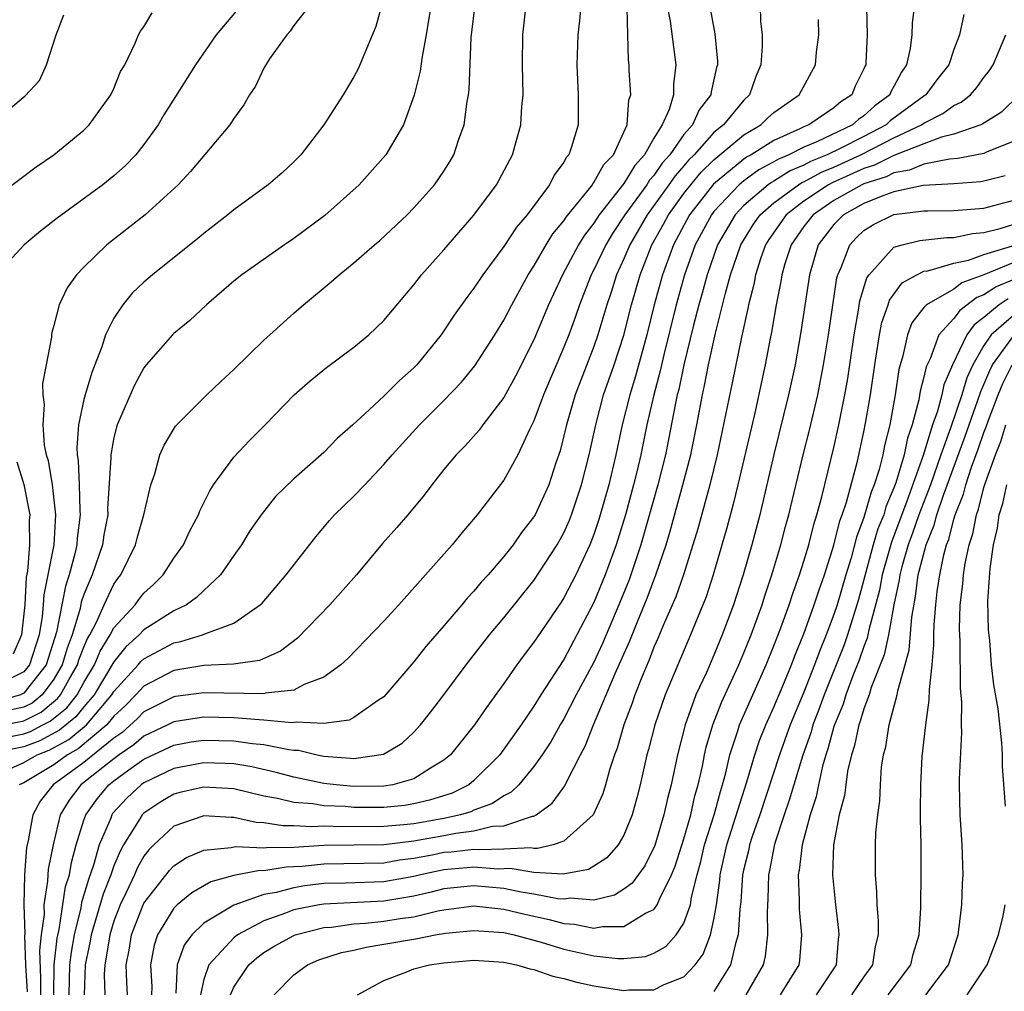
# Model space of a CAD drawing. Units: inches. Extents: x 2688000 to 2690172, y 1533000 to 1536000.
# Drawn here: x 2689777 to 2689842, y 1533113 to 1533178 of the extents above; entities that cross this region are included whole.
import ezdxf

# ---------------------------------------------------------------- set-up
doc = ezdxf.new("R2010")
doc.units = ezdxf.units.IN
doc.header["$MEASUREMENT"] = 0
doc.layers.add('LD26881533_2ft', color=103, linetype='Continuous')

msp = doc.modelspace()

# ---------------------------------------------------------------- linework, layer by layer
at = {"layer": 'LD26881533_2ft'}
for points, elevation in [([(2689836.573, 1533180.573), (2689836.214, 1533177.786), (2689836.189, 1533177), (2689836.086, 1533176.086), (2689835.847, 1533175), (2689835.494, 1533174.506), (2689835, 1533173.537), (2689834.802, 1533173.198), (2689834.727, 1533173), (2689833.737, 1533172.264), (2689833, 1533171.585), (2689832.646, 1533171.354), (2689832.248, 1533171), (2689829.861, 1533169.861), (2689829, 1533169.51), (2689828, 1533169), (2689827.295, 1533168.705), (2689827, 1533168.519), (2689826.004, 1533167.996), (2689825, 1533167.268), (2689824.678, 1533167), (2689823, 1533165.213), (2689822.833, 1533165), (2689821.753, 1533163), (2689821.037, 1533161), (2689820.485, 1533159), (2689819.654, 1533155.654), (2689819.415, 1533154.585), (2689818.987, 1533153), (2689818.536, 1533151), (2689818.125, 1533149), (2689817.858, 1533147.858), (2689817.648, 1533147), (2689817.105, 1533145), (2689816.483, 1533143), (2689815.755, 1533141), (2689815, 1533139.154), (2689813, 1533135.355), (2689811.455, 1533133), (2689811, 1533132.252), (2689810.144, 1533131), (2689809, 1533129.367), (2689808.719, 1533129), (2689807, 1533127.279), (2689806.666, 1533127), (2689805.55, 1533126.45), (2689804.033, 1533125.967), (2689803, 1533125.727), (2689802.373, 1533125.626), (2689801, 1533125.489), (2689799, 1533125.498), (2689798.45, 1533125.55), (2689797, 1533125.604), (2689796.268, 1533125.732), (2689795, 1533125.815), (2689793.915, 1533126.084), (2689793, 1533126.246), (2689791, 1533126.724), (2689789, 1533126.853), (2689787.495, 1533126.505), (2689787, 1533126.374), (2689786.132, 1533125.868), (2689785, 1533125.113), (2689784.888, 1533125), (2689784.737, 1533124.737), (2689783.646, 1533123), (2689783.412, 1533122.588), (2689783, 1533121.601), (2689782.788, 1533121), (2689782.285, 1533119.715), (2689781.49, 1533117), (2689781.426, 1533116.574), (2689781.092, 1533115), (2689781.01, 1533113)], 8998), ([(2689814.245, 1533180.245), (2689814.046, 1533177.953), (2689813.938, 1533177), (2689813.854, 1533175), (2689813.955, 1533173), (2689813.945, 1533171.945), (2689813.961, 1533171), (2689813.517, 1533169.517), (2689813.328, 1533169), (2689813.17, 1533168.829), (2689813, 1533168.504), (2689812.361, 1533167.639), (2689812.039, 1533167), (2689810.545, 1533165), (2689809.838, 1533164.162), (2689809, 1533162.883), (2689807.59, 1533161), (2689807, 1533160.106), (2689806.519, 1533159.481), (2689805.69, 1533158.31), (2689804.809, 1533157), (2689803.187, 1533155), (2689803, 1533154.805), (2689802.043, 1533153.956), (2689801, 1533152.911), (2689799.731, 1533151.731), (2689798.934, 1533151), (2689797.903, 1533150.097), (2689797, 1533149.152), (2689795, 1533147.403), (2689793.783, 1533146.217), (2689792.824, 1533145), (2689792.074, 1533143.926), (2689791.508, 1533143), (2689791, 1533142.29), (2689790.115, 1533141), (2689789, 1533139.962), (2689788.514, 1533139.486), (2689787.833, 1533139), (2689787, 1533138.596), (2689785, 1533137.332), (2689784.69, 1533137), (2689783.805, 1533136.195), (2689783, 1533135.195), (2689781.695, 1533133), (2689781, 1533132.188), (2689780.473, 1533131.527), (2689779.367, 1533130.633), (2689778.068, 1533129.932), (2689777, 1533129.531), (2689775, 1533129.129)], 8984), ([(2689804.394, 1533180.394), (2689803.973, 1533177.972), (2689803.824, 1533177), (2689803.541, 1533175.541), (2689803.421, 1533174.579), (2689803.025, 1533172.975), (2689802.298, 1533171), (2689801.137, 1533169), (2689799.352, 1533167), (2689797.058, 1533164.942), (2689795, 1533163.419), (2689794.367, 1533163), (2689791.521, 1533161), (2689791, 1533160.572), (2689789.185, 1533159), (2689788.053, 1533157.947), (2689787, 1533157.093), (2689786.905, 1533157), (2689785.16, 1533155), (2689785, 1533154.796), (2689784.371, 1533153.629), (2689783.223, 1533151), (2689783.166, 1533150.833), (2689783, 1533150.153), (2689782.787, 1533149), (2689782.797, 1533148.797), (2689782.578, 1533145.422), (2689782.587, 1533145), (2689782.338, 1533143.662), (2689782.242, 1533143), (2689781.557, 1533141), (2689781, 1533139.676), (2689780.829, 1533139.171), (2689780.748, 1533138.747), (2689780.222, 1533137), (2689779.882, 1533136.118), (2689779.56, 1533135), (2689779, 1533134.033), (2689778.223, 1533133), (2689777.555, 1533132.445), (2689777, 1533132.171), (2689775.956, 1533131.956)], 8978), ([(2689819.73, 1533179.73), (2689820.088, 1533177.912), (2689820.469, 1533175), (2689820.308, 1533173.692), (2689820.309, 1533173), (2689820.019, 1533172.019), (2689819.553, 1533171), (2689819, 1533170.104), (2689818.364, 1533169), (2689817.717, 1533168.283), (2689817, 1533167.086), (2689815.359, 1533165), (2689815, 1533164.429), (2689814.367, 1533163.633), (2689813.982, 1533163), (2689812.912, 1533161), (2689812.299, 1533159.701), (2689811.977, 1533159), (2689811, 1533156.651), (2689809.765, 1533154.236), (2689809, 1533152.814), (2689807.603, 1533151), (2689807.355, 1533150.645), (2689806.409, 1533149.592), (2689805.824, 1533149), (2689805, 1533148.008), (2689804.199, 1533147), (2689803.687, 1533146.313), (2689802.6, 1533145), (2689801.855, 1533144.145), (2689800.905, 1533143.095), (2689799.165, 1533141), (2689797.391, 1533139), (2689795.231, 1533136.768), (2689794.1, 1533135.9), (2689792.704, 1533135.296), (2689790.965, 1533135.035), (2689789, 1533134.95), (2689787, 1533134.623), (2689785, 1533133.583), (2689784.469, 1533133), (2689783.743, 1533132.257), (2689783, 1533131.565), (2689782.528, 1533131), (2689780.61, 1533129.39), (2689779.908, 1533129), (2689779, 1533128.325), (2689777, 1533127.142), (2689776.682, 1533127)], 8988), ([(2689775, 1533129.998), (2689777, 1533130.398), (2689777.438, 1533130.562), (2689778.258, 1533131), (2689778.754, 1533131.246), (2689779.862, 1533132.138), (2689780.55, 1533133), (2689781, 1533133.823), (2689781.7, 1533135), (2689782.084, 1533135.915), (2689782.755, 1533137), (2689783, 1533137.466), (2689784.413, 1533139), (2689784.655, 1533139.345), (2689785, 1533139.783), (2689785.637, 1533140.363), (2689786.287, 1533141), (2689787, 1533142.107), (2689787.634, 1533143), (2689788.072, 1533143.928), (2689788.633, 1533145), (2689788.727, 1533145.273), (2689789, 1533145.792), (2689789.395, 1533146.605), (2689789.649, 1533147), (2689791, 1533148.843), (2689792.045, 1533149.955), (2689793.085, 1533151), (2689795.03, 1533153), (2689796.082, 1533153.918), (2689797.174, 1533154.826), (2689799, 1533156.179), (2689799.997, 1533157), (2689801, 1533157.94), (2689802.386, 1533159.614), (2689803, 1533160.319), (2689803.515, 1533161), (2689805, 1533162.66), (2689807, 1533164.973), (2689808.503, 1533167), (2689809.575, 1533169), (2689810.129, 1533171), (2689810.206, 1533172.206), (2689810.281, 1533173), (2689810.25, 1533175), (2689810.262, 1533177), (2689810.492, 1533179)], 8982), ([(2689775, 1533130.867), (2689777, 1533131.274), (2689778.155, 1533131.845), (2689779.252, 1533132.748), (2689779.453, 1533133), (2689779.998, 1533133.998), (2689780.579, 1533135), (2689780.673, 1533135.327), (2689781, 1533136.177), (2689781.243, 1533136.757), (2689781.394, 1533137), (2689781.832, 1533137.832), (2689782.348, 1533139), (2689783, 1533140.38), (2689783.255, 1533140.745), (2689783.456, 1533141), (2689784.44, 1533143), (2689784.551, 1533143.449), (2689784.998, 1533145), (2689785.467, 1533147), (2689785.72, 1533147.72), (2689786.064, 1533149), (2689786.356, 1533149.644), (2689787.098, 1533150.903), (2689789.202, 1533153), (2689790.12, 1533153.88), (2689791, 1533154.686), (2689793, 1533156.64), (2689793.394, 1533157), (2689795, 1533158.44), (2689795.65, 1533159), (2689797.483, 1533160.517), (2689798.013, 1533161), (2689799, 1533161.794), (2689800.375, 1533163), (2689800.719, 1533163.282), (2689802.55, 1533165), (2689803, 1533165.452), (2689804.382, 1533167), (2689805, 1533167.893), (2689805.424, 1533168.576), (2689805.666, 1533169), (2689805.979, 1533169.979), (2689806.346, 1533171), (2689806.547, 1533172.547), (2689806.633, 1533173), (2689806.676, 1533173.324), (2689806.809, 1533176.809), (2689806.831, 1533177), (2689807.085, 1533179)], 8980), ([(2689800.871, 1533179), (2689800.452, 1533177.548), (2689799.397, 1533175), (2689799.275, 1533174.725), (2689799, 1533174.183), (2689798.288, 1533173), (2689797.005, 1533171), (2689795.471, 1533169), (2689795, 1533168.518), (2689794.218, 1533167.782), (2689793.293, 1533167), (2689791, 1533165.337), (2689790.605, 1533165), (2689789, 1533163.756), (2689788.591, 1533163.409), (2689785.579, 1533161), (2689785, 1533160.501), (2689784.229, 1533159.771), (2689783.603, 1533159), (2689783, 1533158.101), (2689782.451, 1533157), (2689782.19, 1533156.19), (2689781.522, 1533154.478), (2689781.081, 1533153), (2689781, 1533152.68), (2689780.642, 1533151), (2689780.525, 1533149.475), (2689780.558, 1533149), (2689780.625, 1533148.625), (2689780.69, 1533147), (2689780.726, 1533145.274), (2689780.757, 1533145), (2689780.552, 1533143.448), (2689780.524, 1533143), (2689780.399, 1533142.399), (2689780.027, 1533141), (2689779.767, 1533140.233), (2689779.182, 1533137.182), (2689778.495, 1533135), (2689777, 1533133.107), (2689776.784, 1533133), (2689775, 1533132.497)], 8976), ([(2689791.284, 1533178.716), (2689789.819, 1533177), (2689788.436, 1533175), (2689787.119, 1533172.881), (2689786.337, 1533171.663), (2689785.943, 1533171), (2689785, 1533169.677), (2689784.459, 1533169), (2689783.751, 1533168.248), (2689783, 1533167.583), (2689782.265, 1533167), (2689779.231, 1533164.768), (2689778.104, 1533163.895), (2689777.016, 1533163), (2689775.157, 1533161)], 8972), ([(2689776.065, 1533128.065), (2689777, 1533128.481), (2689777.895, 1533129), (2689778.698, 1533129.302), (2689779.989, 1533130.011), (2689781.183, 1533131), (2689782.874, 1533133), (2689783, 1533133.21), (2689784.616, 1533135), (2689784.787, 1533135.213), (2689785, 1533135.406), (2689787, 1533136.464), (2689787.457, 1533136.543), (2689788.909, 1533137), (2689789.074, 1533137.074), (2689791, 1533137.766), (2689792.756, 1533139), (2689792.881, 1533139.119), (2689794.479, 1533141), (2689796.465, 1533143.535), (2689797.372, 1533144.628), (2689797.713, 1533145), (2689799, 1533146.237), (2689799.737, 1533147), (2689801, 1533148.344), (2689801.545, 1533149), (2689803.363, 1533151), (2689805, 1533152.618), (2689806.165, 1533153.835), (2689807.069, 1533154.931), (2689808.403, 1533157), (2689809, 1533157.964), (2689809.519, 1533159), (2689810.627, 1533161), (2689811, 1533161.564), (2689811.823, 1533163), (2689812.269, 1533163.731), (2689813, 1533164.586), (2689813.157, 1533164.844), (2689814.535, 1533166.535), (2689814.895, 1533167), (2689814.931, 1533167.069), (2689815, 1533167.144), (2689815.658, 1533168.342), (2689816.297, 1533169), (2689817.227, 1533171), (2689817.335, 1533172.665), (2689817.452, 1533173), (2689817.358, 1533174.642), (2689817.357, 1533175), (2689817.316, 1533175.317), (2689817.26, 1533177), (2689817.227, 1533178.772)], 8986), ([(2689796.075, 1533179), (2689795, 1533177.608), (2689794.757, 1533177.243), (2689794.521, 1533177), (2689793.384, 1533175.384), (2689793, 1533174.772), (2689792.431, 1533173.569), (2689792.041, 1533173), (2689791.666, 1533172.334), (2689791, 1533171.412), (2689790.737, 1533171), (2689788.115, 1533167.885), (2689787.293, 1533167), (2689785.089, 1533165), (2689782.538, 1533163), (2689781, 1533161.511), (2689780.5, 1533161), (2689779.884, 1533160.117), (2689779.359, 1533159), (2689779, 1533157.613), (2689778.856, 1533157.144), (2689778.835, 1533157), (2689778.837, 1533156.838), (2689778.493, 1533155), (2689778.243, 1533153.758), (2689778.276, 1533153), (2689778.353, 1533152.352), (2689778.254, 1533151), (2689778.365, 1533149.635), (2689778.498, 1533149), (2689778.615, 1533148.616), (2689778.883, 1533147), (2689779.12, 1533145), (2689778.991, 1533142.991), (2689778.607, 1533141), (2689778.329, 1533139.671), (2689778.293, 1533139), (2689778.223, 1533138.223), (2689778.01, 1533137), (2689777.372, 1533135), (2689777, 1533134.529), (2689776.068, 1533134.068)], 8974), ([(2689822.706, 1533179), (2689823.059, 1533177.059), (2689823.233, 1533175.233), (2689823.237, 1533175), (2689823.18, 1533174.821), (2689822.812, 1533173.188), (2689822.792, 1533173), (2689822.012, 1533171.988), (2689821.564, 1533171), (2689821, 1533170.352), (2689820.058, 1533169), (2689819.56, 1533168.439), (2689819, 1533167.622), (2689818.705, 1533167.295), (2689818.528, 1533167), (2689817.069, 1533165), (2689816.241, 1533163.759), (2689815.785, 1533163), (2689815, 1533161.328), (2689814.822, 1533161), (2689814.314, 1533159.686), (2689814.032, 1533159), (2689813.773, 1533158.227), (2689813.325, 1533157), (2689813, 1533156.169), (2689811.64, 1533153), (2689811, 1533151.263), (2689810.727, 1533150.727), (2689809.927, 1533149), (2689809, 1533147.299), (2689807.217, 1533145), (2689806.201, 1533143.8), (2689805.555, 1533143), (2689801.996, 1533139), (2689801, 1533137.911), (2689798.587, 1533135.413), (2689798.122, 1533135), (2689797, 1533134.169), (2689795.68, 1533133.68), (2689795, 1533133.32), (2689793.106, 1533133.106), (2689793, 1533133.074), (2689789, 1533133.129), (2689787.118, 1533132.882), (2689787, 1533132.863), (2689785, 1533131.858), (2689784.576, 1533131.424), (2689783.525, 1533130.475), (2689783, 1533130.12), (2689781, 1533128.495), (2689778.953, 1533127), (2689778.091, 1533125.909), (2689777.593, 1533125), (2689777.295, 1533123.295), (2689777.185, 1533122.815), (2689777.035, 1533121), (2689777, 1533119), (2689777.066, 1533117.066), (2689777.051, 1533116.949), (2689777.114, 1533115), (2689777.211, 1533113.211)], 8990), ([(2689826.074, 1533179), (2689826.11, 1533177.89), (2689826.212, 1533177), (2689826.225, 1533176.225), (2689826.134, 1533175), (2689825.793, 1533174.207), (2689825.382, 1533173), (2689825, 1533172.643), (2689823.641, 1533171), (2689823, 1533170.477), (2689821.682, 1533169), (2689821.336, 1533168.664), (2689821, 1533168.26), (2689820.408, 1533167.593), (2689820.001, 1533167), (2689818.539, 1533165), (2689817.385, 1533163), (2689817, 1533162.054), (2689816.515, 1533161), (2689816.151, 1533159.849), (2689815.855, 1533159), (2689815.265, 1533157), (2689815, 1533156.225), (2689813.748, 1533153), (2689813.162, 1533151), (2689813, 1533150.267), (2689812.741, 1533149.259), (2689812.465, 1533148.465), (2689811.989, 1533147), (2689811.083, 1533145), (2689811, 1533144.855), (2689810.184, 1533143.816), (2689809.622, 1533143), (2689809, 1533142.215), (2689807.946, 1533141), (2689807.494, 1533140.506), (2689807, 1533139.899), (2689806.554, 1533139.446), (2689806.195, 1533139), (2689805, 1533137.601), (2689803.785, 1533136.215), (2689803, 1533135.208), (2689801, 1533132.872), (2689800.639, 1533132.639), (2689799, 1533131.485), (2689798.683, 1533131.318), (2689797, 1533131.085), (2689795.177, 1533131.177), (2689794.87, 1533131.13), (2689793, 1533131.317), (2689792.678, 1533131.322), (2689791, 1533131.474), (2689789, 1533131.503), (2689788.552, 1533131.448), (2689787, 1533131.202), (2689786.603, 1533131), (2689785, 1533130.252), (2689784.334, 1533129.665), (2689783.35, 1533129), (2689783, 1533128.742), (2689780.804, 1533127), (2689780.027, 1533125.973), (2689779.431, 1533125), (2689778.944, 1533123), (2689778.624, 1533121.376), (2689778.592, 1533121), (2689778.585, 1533120.585), (2689778.327, 1533119), (2689778.349, 1533118.349), (2689778.161, 1533117), (2689778.039, 1533115.961), (2689778.118, 1533114.118), (2689778.102, 1533113)], 8992), ([(2689833.168, 1533178.832), (2689833.218, 1533177), (2689833.134, 1533175.134), (2689833.121, 1533175), (2689833.077, 1533174.924), (2689833, 1533174.722), (2689832.425, 1533173.575), (2689832.184, 1533173), (2689831.469, 1533172.532), (2689831, 1533172.116), (2689829.33, 1533171), (2689829, 1533170.866), (2689828.725, 1533170.725), (2689827, 1533169.953), (2689825.483, 1533169), (2689825.166, 1533168.833), (2689825, 1533168.713), (2689822.971, 1533167.029), (2689821.377, 1533165), (2689820.3, 1533163), (2689819.572, 1533161), (2689819.025, 1533159), (2689818.523, 1533157), (2689817.767, 1533154.233), (2689817.386, 1533153), (2689816.893, 1533151), (2689816.462, 1533149), (2689815.988, 1533147), (2689815.325, 1533144.676), (2689815, 1533143.689), (2689814.725, 1533143), (2689813.788, 1533141), (2689813, 1533139.458), (2689812.818, 1533139.182), (2689811.192, 1533136.808), (2689811, 1533136.507), (2689810.342, 1533135.658), (2689809.861, 1533135), (2689809, 1533133.749), (2689807.838, 1533132.162), (2689807.038, 1533131), (2689805.43, 1533129), (2689805, 1533128.636), (2689804.101, 1533128.101), (2689803, 1533127.391), (2689801.585, 1533127), (2689801, 1533126.911), (2689799, 1533126.888), (2689797.81, 1533127), (2689797, 1533127.099), (2689795, 1533127.519), (2689793.83, 1533127.83), (2689792.196, 1533128.196), (2689791, 1533128.391), (2689790.424, 1533128.424), (2689789, 1533128.458), (2689787, 1533128.083), (2689785, 1533127.133), (2689784.814, 1533127), (2689783.876, 1533126.124), (2689782.919, 1533125.081), (2689782.861, 1533125), (2689782.787, 1533124.787), (2689782.026, 1533123), (2689781.652, 1533121.652), (2689781.303, 1533120.697), (2689780.85, 1533119.15), (2689780.795, 1533118.795), (2689780.346, 1533117), (2689780.144, 1533115.856), (2689780.05, 1533115), (2689780.001, 1533113)], 8996), ([(2689774.887, 1533171.113), (2689777.08, 1533172.92), (2689778.048, 1533173.952), (2689778.518, 1533175), (2689779.153, 1533177), (2689779.675, 1533178.325)], 8968), ([(2689775, 1533166.089), (2689777, 1533167.566), (2689777.813, 1533168.187), (2689779.008, 1533169), (2689781, 1533170.644), (2689781.363, 1533171), (2689782.807, 1533173), (2689783, 1533173.415), (2689783.453, 1533174.547), (2689783.731, 1533175), (2689784.428, 1533176.428), (2689784.647, 1533177), (2689784.774, 1533177.226), (2689785, 1533177.533), (2689785.549, 1533178.451)], 8970), ([(2689778.996, 1533113), (2689779.028, 1533115), (2689779.222, 1533116.778), (2689779.348, 1533117.348), (2689779.786, 1533120.214), (2689780.033, 1533121), (2689780.167, 1533121.833), (2689780.495, 1533123), (2689781, 1533124.633), (2689781.127, 1533125), (2689781.906, 1533126.094), (2689782.667, 1533127), (2689783, 1533127.264), (2689784.001, 1533128.001), (2689785, 1533128.718), (2689787, 1533129.651), (2689788.145, 1533129.856), (2689789, 1533129.977), (2689791, 1533129.941), (2689792.246, 1533129.754), (2689793, 1533129.686), (2689794.655, 1533129.345), (2689795, 1533129.309), (2689795.299, 1533129.299), (2689796.561, 1533129), (2689797, 1533128.913), (2689798.782, 1533128.782), (2689799, 1533128.753), (2689800.967, 1533129.033), (2689802.213, 1533129.787), (2689803, 1533130.513), (2689803.447, 1533131), (2689804.132, 1533131.868), (2689805, 1533132.998), (2689806.483, 1533135), (2689808.048, 1533137), (2689809, 1533138.14), (2689811, 1533140.626), (2689812.556, 1533143), (2689813, 1533143.791), (2689813.369, 1533144.631), (2689813.511, 1533145), (2689814.181, 1533147), (2689814.694, 1533149), (2689815.124, 1533151), (2689815.65, 1533153), (2689816.341, 1533155), (2689817, 1533156.98), (2689817.505, 1533159), (2689818.076, 1533161), (2689818.862, 1533163), (2689819.631, 1533164.369), (2689819.962, 1533165), (2689821, 1533166.423), (2689821.45, 1533167), (2689822.154, 1533167.847), (2689823, 1533168.668), (2689825, 1533170.329), (2689826.125, 1533171), (2689826.564, 1533171.436), (2689827, 1533171.821), (2689828.677, 1533173), (2689829.768, 1533175), (2689829.846, 1533175.846), (2689829.996, 1533177), (2689829.981, 1533178.018)], 8994), ([(2689839.656, 1533178.344), (2689839.38, 1533177), (2689839, 1533176.006), (2689838.649, 1533175), (2689837.93, 1533174.07), (2689837.136, 1533173), (2689837, 1533172.913), (2689834.751, 1533171.249), (2689834.481, 1533171), (2689833, 1533170.218), (2689831.418, 1533169.418), (2689830.543, 1533169), (2689829.446, 1533168.554), (2689829, 1533168.307), (2689828.078, 1533167.922), (2689827, 1533167.242), (2689826.841, 1533167.159), (2689826.622, 1533167), (2689825, 1533165.625), (2689824.41, 1533165), (2689823.237, 1533163), (2689822.54, 1533161), (2689822.222, 1533159.778), (2689821.995, 1533159), (2689821.646, 1533157.646), (2689821, 1533155.004), (2689820.654, 1533153.347), (2689820.56, 1533153), (2689820.438, 1533152.438), (2689819.981, 1533150.019), (2689819.768, 1533149), (2689819.267, 1533147), (2689818.13, 1533143), (2689817.343, 1533140.657), (2689816.671, 1533139), (2689815.57, 1533136.43), (2689815, 1533135.179), (2689813.826, 1533133), (2689813, 1533131.398), (2689812.754, 1533131), (2689812.127, 1533129.873), (2689811.552, 1533129), (2689811, 1533128.214), (2689809.987, 1533127), (2689809.49, 1533126.511), (2689809, 1533126.275), (2689808.249, 1533125.751), (2689807, 1533125.309), (2689806.793, 1533125.207), (2689806.106, 1533125), (2689805, 1533124.764), (2689803, 1533124.409), (2689802.33, 1533124.33), (2689801, 1533124.218), (2689798.21, 1533124.21), (2689797, 1533124.249), (2689796.2, 1533124.2), (2689795, 1533124.268), (2689794.259, 1533124.259), (2689793, 1533124.463), (2689792.488, 1533124.488), (2689791, 1533124.832), (2689790.82, 1533124.82), (2689789, 1533124.937), (2689787, 1533124.25), (2689785.656, 1533123), (2689785.332, 1533122.668), (2689785, 1533122.235), (2689784.554, 1533121.446), (2689784.367, 1533121), (2689783.818, 1533119.818), (2689783.416, 1533119), (2689783, 1533117.91), (2689782.721, 1533117), (2689782.496, 1533115.504), (2689782.389, 1533115), (2689782.363, 1533114.363), (2689782.39, 1533113)], 9000), ([(2689783.905, 1533113), (2689783.856, 1533113.856), (2689783.83, 1533115), (2689784.018, 1533115.982), (2689784.176, 1533117), (2689784.951, 1533119), (2689785, 1533119.101), (2689786.702, 1533121.298), (2689787, 1533121.603), (2689787.84, 1533122.16), (2689789, 1533122.655), (2689790.814, 1533122.814), (2689791.115, 1533122.885), (2689793, 1533122.802), (2689793.169, 1533122.831), (2689795, 1533122.85), (2689797, 1533122.979), (2689801, 1533123.026), (2689803, 1533123.261), (2689805, 1533123.62), (2689805.788, 1533123.788), (2689807, 1533123.938), (2689808.239, 1533124.239), (2689809, 1533124.269), (2689810.908, 1533124.908), (2689811, 1533124.916), (2689811.16, 1533125), (2689812.218, 1533125.782), (2689813.066, 1533126.934), (2689813.17, 1533127.17), (2689814.099, 1533129), (2689814.413, 1533129.586), (2689814.967, 1533131), (2689816.425, 1533134.425), (2689817.397, 1533136.603), (2689817.922, 1533137.922), (2689818.558, 1533139.442), (2689819.138, 1533141), (2689819.807, 1533143), (2689820.089, 1533143.911), (2689820.936, 1533147), (2689821.45, 1533149), (2689821.855, 1533151), (2689822.232, 1533153), (2689822.38, 1533153.62), (2689822.647, 1533155), (2689823.11, 1533157.11), (2689823.77, 1533159.77), (2689824.111, 1533161), (2689824.793, 1533163), (2689825.639, 1533164.361), (2689826.08, 1533165), (2689827, 1533165.796), (2689828.64, 1533167), (2689828.861, 1533167.139), (2689829, 1533167.197), (2689830.16, 1533167.84), (2689831, 1533168.181), (2689832.802, 1533169), (2689835, 1533170.117), (2689836.847, 1533171), (2689837, 1533171.113), (2689838.259, 1533171.741), (2689839, 1533172.291), (2689839.489, 1533172.511), (2689840.097, 1533173), (2689840.519, 1533173.481), (2689841, 1533174.146), (2689841.377, 1533174.623), (2689841.618, 1533175), (2689842.464, 1533177)], 9002), ([(2689843.34, 1533173), (2689842.16, 1533171.84), (2689840.935, 1533171.065), (2689840.789, 1533171), (2689839, 1533170.368), (2689838.174, 1533170.174), (2689837, 1533169.735), (2689835, 1533168.948), (2689833.702, 1533168.298), (2689833, 1533168.077), (2689830.874, 1533167.125), (2689830.648, 1533167), (2689829, 1533165.902), (2689827.814, 1533165), (2689826.653, 1533163.347), (2689826.434, 1533163), (2689826.132, 1533162.132), (2689825.769, 1533161), (2689825.65, 1533160.35), (2689825.3, 1533159), (2689825.257, 1533158.743), (2689824.834, 1533156.834), (2689824.216, 1533153.784), (2689823.214, 1533149), (2689822.726, 1533147), (2689821.938, 1533144.062), (2689820.961, 1533141), (2689820.462, 1533139.538), (2689819.617, 1533137.617), (2689819.257, 1533136.743), (2689819, 1533136.185), (2689818.673, 1533135.327), (2689818.185, 1533134.185), (2689817.732, 1533133), (2689817.554, 1533132.446), (2689816.992, 1533131), (2689816.547, 1533129.454), (2689816.369, 1533129), (2689816.058, 1533128.058), (2689815.78, 1533127), (2689815.603, 1533126.397), (2689814.946, 1533125), (2689813, 1533123.252), (2689812.28, 1533123), (2689811.247, 1533122.753), (2689811, 1533122.766), (2689810.8, 1533122.8), (2689809, 1533122.716), (2689807.338, 1533122.662), (2689807, 1533122.691), (2689805.481, 1533122.519), (2689805, 1533122.479), (2689804.333, 1533122.333), (2689803, 1533122.084), (2689802.033, 1533121.967), (2689801, 1533121.788), (2689797, 1533121.719), (2689795.561, 1533121.561), (2689795, 1533121.525), (2689794.48, 1533121.52), (2689793, 1533121.265), (2689792.722, 1533121.278), (2689791, 1533120.946), (2689789.469, 1533120.531), (2689788.192, 1533119.808), (2689787.218, 1533119), (2689787, 1533118.788), (2689785.912, 1533117), (2689785.678, 1533116.322), (2689785.443, 1533115), (2689785.534, 1533113.534), (2689785.512, 1533113)], 9004), ([(2689843, 1533169.893), (2689841.17, 1533169.169), (2689841, 1533169.089), (2689839.262, 1533168.738), (2689838.701, 1533168.702), (2689837, 1533168.361), (2689836.037, 1533167.963), (2689835, 1533167.79), (2689834.474, 1533167.526), (2689833, 1533167.062), (2689832.862, 1533167), (2689831, 1533165.943), (2689829.612, 1533165), (2689829, 1533164.207), (2689828.143, 1533163), (2689827.737, 1533161.737), (2689827.525, 1533161), (2689827.459, 1533160.541), (2689827.143, 1533159), (2689826.832, 1533157.168), (2689826.739, 1533156.739), (2689826.415, 1533155), (2689825.694, 1533151.694), (2689824.598, 1533147), (2689824.293, 1533145.707), (2689823.869, 1533144.131), (2689822.96, 1533141), (2689822.474, 1533139.526), (2689822.267, 1533139), (2689821.447, 1533137), (2689819.744, 1533133), (2689819.055, 1533131), (2689818.637, 1533129.364), (2689818.526, 1533129), (2689818.082, 1533127), (2689817.868, 1533126.132), (2689817.559, 1533125), (2689817, 1533123.644), (2689816.619, 1533123), (2689815.869, 1533122.131), (2689815, 1533121.572), (2689814.641, 1533121.359), (2689812.957, 1533121.043), (2689811, 1533121.146), (2689809.417, 1533121.417), (2689808.615, 1533121.385), (2689807, 1533121.522), (2689806.531, 1533121.469), (2689805, 1533121.34), (2689803.44, 1533121), (2689803, 1533120.89), (2689801, 1533120.532), (2689798.441, 1533120.441), (2689797, 1533120.415), (2689795.736, 1533120.264), (2689795, 1533120.142), (2689793.827, 1533119.827), (2689793, 1533119.68), (2689791, 1533118.988), (2689789, 1533117.776), (2689788.207, 1533117), (2689787.687, 1533116.313), (2689787.22, 1533115), (2689787.12, 1533113.12)], 9006), ([(2689842.403, 1533167.597), (2689841, 1533167.241), (2689840.799, 1533167.201), (2689839, 1533167.062), (2689836.943, 1533166.943), (2689835, 1533166.521), (2689834.268, 1533166.268), (2689833, 1533165.74), (2689831.648, 1533165), (2689831.317, 1533164.683), (2689831, 1533164.353), (2689829.957, 1533163), (2689829.361, 1533161), (2689828.797, 1533157.203), (2689828.41, 1533155), (2689827.981, 1533153), (2689826.989, 1533149.011), (2689826.054, 1533145), (2689825.525, 1533143), (2689824.955, 1533141), (2689824.296, 1533139), (2689823.554, 1533137), (2689823, 1533135.651), (2689822.495, 1533134.495), (2689821.8, 1533133), (2689821.079, 1533131), (2689820.569, 1533129), (2689820.154, 1533127), (2689819.901, 1533126.099), (2689819.67, 1533125), (2689819.051, 1533122.949), (2689818.39, 1533121.61), (2689817.554, 1533120.446), (2689817, 1533120.035), (2689816.366, 1533119.635), (2689815, 1533119.313), (2689813.447, 1533119.447), (2689813, 1533119.382), (2689812.596, 1533119.404), (2689811, 1533119.721), (2689810.153, 1533119.847), (2689809, 1533120.081), (2689807, 1533120.266), (2689805, 1533120.057), (2689804.159, 1533119.841), (2689803, 1533119.58), (2689801, 1533119.247), (2689797, 1533119.051), (2689796.682, 1533119), (2689795, 1533118.667), (2689794.443, 1533118.443), (2689793, 1533117.941), (2689791.244, 1533117), (2689791, 1533116.809), (2689789.332, 1533115), (2689789, 1533114.014), (2689788.77, 1533113)], 9008), ([(2689790.77, 1533113), (2689791, 1533113.506), (2689791.994, 1533115), (2689792.524, 1533115.476), (2689793, 1533115.812), (2689793.737, 1533116.263), (2689795, 1533116.966), (2689795.09, 1533117), (2689797, 1533117.479), (2689797.51, 1533117.51), (2689799, 1533117.725), (2689799.768, 1533117.768), (2689801, 1533117.905), (2689802.091, 1533118.091), (2689803, 1533118.211), (2689804.6, 1533118.6), (2689805, 1533118.665), (2689807, 1533118.924), (2689809, 1533118.719), (2689810.385, 1533118.385), (2689812.026, 1533118.026), (2689813, 1533117.759), (2689813.712, 1533117.712), (2689815, 1533117.448), (2689815.562, 1533117.562), (2689817, 1533117.565), (2689818.442, 1533118.442), (2689819, 1533118.697), (2689819.226, 1533119), (2689819.368, 1533119.367), (2689820.18, 1533121), (2689820.418, 1533121.582), (2689821, 1533123.406), (2689821.454, 1533125), (2689821.735, 1533126.265), (2689821.958, 1533127), (2689822.234, 1533128.234), (2689822.378, 1533129), (2689822.492, 1533129.508), (2689822.929, 1533131), (2689823.51, 1533132.49), (2689824.665, 1533135), (2689825, 1533135.79), (2689825.484, 1533137), (2689826.205, 1533139), (2689826.392, 1533139.608), (2689826.869, 1533141), (2689827.463, 1533143), (2689827.779, 1533144.221), (2689827.999, 1533145), (2689828.954, 1533149), (2689829.363, 1533150.638), (2689829.918, 1533153), (2689830.307, 1533155), (2689830.627, 1533157), (2689831.196, 1533160.804), (2689831.256, 1533161), (2689831.479, 1533161.479), (2689832.051, 1533163), (2689832.515, 1533163.485), (2689833, 1533163.948), (2689833.647, 1533164.353), (2689835, 1533165.014), (2689837, 1533165.251), (2689837.266, 1533165.266), (2689839, 1533165.272), (2689841, 1533165.446), (2689843, 1533165.965)], 9010), ([(2689793.685, 1533113), (2689795, 1533114.329), (2689795.897, 1533115), (2689796.674, 1533115.326), (2689798.181, 1533115.819), (2689799, 1533115.987), (2689799.811, 1533116.189), (2689801, 1533116.374), (2689803.239, 1533116.761), (2689804.411, 1533117), (2689805.11, 1533117.11), (2689807, 1533117.295), (2689809, 1533117.15), (2689809.674, 1533117), (2689811.488, 1533116.513), (2689813, 1533116.05), (2689815, 1533115.611), (2689816.585, 1533115.415), (2689817, 1533115.416), (2689818.445, 1533115.555), (2689819, 1533115.769), (2689819.788, 1533116.212), (2689820.487, 1533117), (2689821, 1533117.783), (2689821.434, 1533119), (2689821.509, 1533119.509), (2689821.882, 1533121), (2689822.12, 1533121.88), (2689822.382, 1533123), (2689823.022, 1533125), (2689823.441, 1533126.559), (2689823.582, 1533127), (2689823.8, 1533127.8), (2689824.066, 1533129), (2689824.6, 1533130.6), (2689824.713, 1533131), (2689824.793, 1533131.207), (2689826.489, 1533135), (2689827, 1533136.26), (2689827.459, 1533137.459), (2689828.012, 1533139), (2689828.249, 1533139.751), (2689828.712, 1533141), (2689829, 1533141.911), (2689829.317, 1533143), (2689829.652, 1533144.348), (2689829.861, 1533145), (2689830.193, 1533146.193), (2689831, 1533149.49), (2689831.332, 1533151), (2689831.728, 1533153), (2689831.917, 1533154.083), (2689832.338, 1533157), (2689832.643, 1533158.643), (2689832.734, 1533159.266), (2689833.199, 1533160.801), (2689833.34, 1533161), (2689835, 1533162.827), (2689835.552, 1533163), (2689836.721, 1533163.279), (2689838.527, 1533163.473), (2689839, 1533163.475), (2689840.245, 1533163.755), (2689841, 1533163.814), (2689842.071, 1533164.071), (2689843.474, 1533164.525)], 9012), ([(2689799.25, 1533113), (2689801, 1533113.967), (2689802.524, 1533114.524), (2689803, 1533114.729), (2689804.047, 1533115), (2689805, 1533115.143), (2689807, 1533115.318), (2689809, 1533115.186), (2689809.841, 1533115), (2689810.734, 1533114.734), (2689811, 1533114.692), (2689812.256, 1533114.256), (2689813, 1533114.09), (2689813.854, 1533113.854), (2689815, 1533113.601), (2689817, 1533113.295), (2689817.327, 1533113.327), (2689819, 1533113.345), (2689819.68, 1533113.68), (2689821, 1533114.208), (2689821.754, 1533115), (2689822.278, 1533115.723), (2689822.776, 1533117), (2689823, 1533118.014), (2689823.166, 1533119), (2689823.385, 1533120.616), (2689823.409, 1533121), (2689823.862, 1533123), (2689825.192, 1533127.192), (2689825.725, 1533129), (2689826.046, 1533129.955), (2689826.469, 1533131), (2689827, 1533132.169), (2689827.597, 1533133.596), (2689828.171, 1533135), (2689828.394, 1533135.605), (2689829, 1533137.06), (2689829.691, 1533139), (2689830.005, 1533139.995), (2689830.369, 1533141), (2689831, 1533142.966), (2689831.399, 1533144.601), (2689831.554, 1533145), (2689831.835, 1533145.835), (2689832.568, 1533148.568), (2689833, 1533150.525), (2689833.115, 1533151.115), (2689833.429, 1533153), (2689833.716, 1533155), (2689833.869, 1533155.869), (2689834.035, 1533157), (2689834.189, 1533157.811), (2689834.613, 1533159), (2689834.702, 1533159.298), (2689835.543, 1533160.457), (2689836.518, 1533161), (2689837, 1533161.236), (2689837.264, 1533161.265), (2689839, 1533161.764), (2689839.968, 1533161.968), (2689841, 1533162.347), (2689843.13, 1533163)], 9014), ([(2689843, 1533161.816), (2689841, 1533161), (2689839.535, 1533160.465), (2689839, 1533160.046), (2689837.162, 1533159), (2689837, 1533158.82), (2689836.202, 1533157.798), (2689835.901, 1533157), (2689835.59, 1533155.59), (2689835.404, 1533155), (2689835.32, 1533154.68), (2689835.08, 1533153), (2689834.722, 1533151), (2689834.374, 1533149.626), (2689834.256, 1533149), (2689834.009, 1533148.009), (2689833.689, 1533147), (2689833.482, 1533146.517), (2689833, 1533144.81), (2689832.495, 1533143.505), (2689832.14, 1533142.14), (2689831.792, 1533141), (2689831.218, 1533139), (2689831, 1533138.343), (2689830.49, 1533137), (2689830.052, 1533135.949), (2689829.713, 1533135), (2689829, 1533133.165), (2689828.089, 1533131), (2689827.368, 1533129), (2689826.054, 1533125), (2689825.55, 1533123.55), (2689825.375, 1533123), (2689825.317, 1533122.683), (2689825, 1533121.408), (2689824.912, 1533121), (2689824.796, 1533119.204), (2689824.722, 1533118.722), (2689824.624, 1533117), (2689824.434, 1533116.434), (2689824.112, 1533115), (2689823, 1533113.233)], 9016), ([(2689843, 1533160.674), (2689841.804, 1533160.196), (2689841, 1533159.659), (2689840.517, 1533159.483), (2689839.383, 1533158.617), (2689839, 1533158.082), (2689837.994, 1533157), (2689837.405, 1533155.405), (2689837.143, 1533154.857), (2689837, 1533154.17), (2689836.756, 1533153.244), (2689836.66, 1533152.66), (2689836.21, 1533151), (2689835.894, 1533150.106), (2689835.671, 1533149), (2689835.121, 1533147.121), (2689835, 1533146.785), (2689834.464, 1533145.536), (2689834.315, 1533145), (2689833.935, 1533144.065), (2689833.622, 1533143), (2689832.639, 1533139.361), (2689831.903, 1533137), (2689831.672, 1533136.328), (2689831.155, 1533135), (2689830.348, 1533133), (2689829.988, 1533132.012), (2689829.598, 1533131), (2689829.471, 1533130.529), (2689828.907, 1533128.907), (2689828.32, 1533127), (2689828.024, 1533125.976), (2689827.679, 1533125), (2689827.043, 1533123.043), (2689826.713, 1533121.287), (2689826.641, 1533121), (2689826.596, 1533119.404), (2689826.538, 1533118.538), (2689826.576, 1533117), (2689826.418, 1533115.583), (2689826.282, 1533115), (2689825.138, 1533113)], 9018), ([(2689842.608, 1533159.392), (2689842.021, 1533159), (2689841, 1533158.155), (2689840.337, 1533157.663), (2689839.862, 1533157), (2689838.897, 1533155), (2689838.333, 1533153.667), (2689838.194, 1533153), (2689837.9, 1533151.9), (2689837.578, 1533151), (2689836.955, 1533148.955), (2689835.843, 1533145.843), (2689835, 1533143.597), (2689834.827, 1533143.172), (2689834.219, 1533141), (2689834.033, 1533139.967), (2689833.326, 1533137.326), (2689833.219, 1533136.781), (2689833, 1533136.228), (2689832.686, 1533135.314), (2689832.269, 1533134.269), (2689831.797, 1533133), (2689831.613, 1533132.387), (2689831.035, 1533131), (2689831, 1533130.887), (2689830.599, 1533129.4), (2689830.46, 1533129), (2689830.238, 1533128.238), (2689829.963, 1533127), (2689829.808, 1533126.192), (2689829.407, 1533125), (2689828.876, 1533123), (2689828.691, 1533121.309), (2689828.621, 1533121), (2689828.683, 1533119.317), (2689828.672, 1533119), (2689828.68, 1533118.68), (2689828.839, 1533117), (2689828.708, 1533115.292), (2689828.667, 1533115), (2689827.407, 1533113)], 9020), ([(2689843, 1533158.312), (2689841.476, 1533157), (2689841, 1533156.294), (2689840.253, 1533155), (2689839.866, 1533154.135), (2689839.526, 1533153), (2689838.766, 1533150.766), (2689838.127, 1533149), (2689837.429, 1533147), (2689836.664, 1533145), (2689836.236, 1533143.764), (2689835.946, 1533143), (2689835.519, 1533141.519), (2689835.389, 1533141), (2689835.347, 1533140.654), (2689835, 1533139), (2689834.628, 1533137), (2689834.345, 1533135.655), (2689833.488, 1533133.488), (2689833.347, 1533133), (2689833, 1533132.074), (2689832.752, 1533131.248), (2689832.649, 1533131), (2689832.375, 1533129.624), (2689832.164, 1533129), (2689831.9, 1533127.9), (2689831.783, 1533127), (2689831.712, 1533126.288), (2689831.357, 1533125), (2689830.972, 1533123), (2689830.901, 1533121), (2689831.095, 1533119), (2689831.31, 1533117.311), (2689831.333, 1533117), (2689831.29, 1533116.71), (2689831.147, 1533115), (2689829.817, 1533113)], 9022), ([(2689832.19, 1533113), (2689833, 1533114.179), (2689833.603, 1533115), (2689833.779, 1533116.221), (2689833.97, 1533117), (2689833.968, 1533117.967), (2689833.883, 1533119), (2689833.863, 1533119.863), (2689833.762, 1533121), (2689833.771, 1533123), (2689833.801, 1533123.801), (2689833.924, 1533125), (2689834.058, 1533125.942), (2689834.094, 1533127), (2689834.171, 1533128.171), (2689834.298, 1533129), (2689834.459, 1533129.541), (2689834.682, 1533131), (2689835.224, 1533133), (2689835.258, 1533133.258), (2689836.016, 1533135.984), (2689836.182, 1533138.182), (2689836.447, 1533139.553), (2689836.625, 1533141), (2689837.139, 1533143), (2689837.684, 1533144.316), (2689837.86, 1533145), (2689838.301, 1533146.301), (2689839.753, 1533150.246), (2689840.58, 1533152.58), (2689840.787, 1533153.213), (2689841, 1533153.689), (2689841.382, 1533154.618), (2689841.576, 1533155), (2689843, 1533156.959)], 9024), ([(2689834.605, 1533113), (2689836.125, 1533115), (2689836.287, 1533115.713), (2689836.687, 1533117), (2689836.8, 1533118.8), (2689836.822, 1533121.178), (2689836.805, 1533123), (2689836.763, 1533124.763), (2689836.779, 1533125.222), (2689836.784, 1533127), (2689836.889, 1533128.889), (2689837.118, 1533131), (2689837.357, 1533132.643), (2689837.361, 1533133.361), (2689837.548, 1533135), (2689837.668, 1533136.332), (2689837.662, 1533137), (2689837.678, 1533137.678), (2689837.786, 1533139), (2689837.881, 1533139.881), (2689838.049, 1533141), (2689838.321, 1533142.321), (2689838.509, 1533143), (2689838.653, 1533143.347), (2689839, 1533144.7), (2689839.089, 1533145), (2689839.627, 1533146.373), (2689839.784, 1533147), (2689840.169, 1533148.169), (2689840.619, 1533149.381), (2689841, 1533150.486), (2689841.148, 1533150.851), (2689841.3, 1533151.3), (2689841.942, 1533153), (2689842.25, 1533153.75), (2689842.884, 1533155)], 9026), ([(2689837.136, 1533113), (2689838.642, 1533115), (2689839.281, 1533117), (2689839.334, 1533117.334), (2689839.53, 1533119), (2689839.58, 1533120.42), (2689839.617, 1533121), (2689839.548, 1533123), (2689839.405, 1533125), (2689839.369, 1533127), (2689839.371, 1533127.371), (2689839.516, 1533130.484), (2689839.497, 1533131), (2689839.522, 1533132.478), (2689839.435, 1533133.435), (2689839.412, 1533136.587), (2689839.381, 1533137.381), (2689839.421, 1533139), (2689839.595, 1533140.405), (2689839.635, 1533141), (2689839.742, 1533141.743), (2689840.015, 1533143), (2689840.261, 1533143.739), (2689840.495, 1533145), (2689840.638, 1533145.363), (2689841, 1533146.811), (2689841.08, 1533147.08), (2689841.767, 1533149), (2689842.123, 1533149.877), (2689842.463, 1533151)], 9028), ([(2689776.525, 1533148.525), (2689777.008, 1533147.008), (2689777.388, 1533145), (2689777.364, 1533144.637), (2689777.386, 1533143), (2689777.236, 1533141.236), (2689777.158, 1533140.842), (2689777.06, 1533139), (2689776.851, 1533137), (2689776.296, 1533135.704)], 8972), ([(2689842.426, 1533125.574), (2689842.228, 1533128.228), (2689842.233, 1533129), (2689842.196, 1533129.804), (2689841.945, 1533132.055), (2689841.656, 1533133.656), (2689841.514, 1533135), (2689841.387, 1533136.613), (2689841.303, 1533137.303), (2689841.267, 1533139.267), (2689841.418, 1533141.418), (2689841.646, 1533143), (2689841.896, 1533144.104), (2689842.015, 1533145), (2689842.25, 1533145.75), (2689842.529, 1533147)], 9030), ([(2689839.875, 1533113), (2689841.224, 1533115), (2689841.966, 1533117), (2689842.272, 1533118.272), (2689842.407, 1533119)], 9030)]:
    msp.add_lwpolyline(points, dxfattribs=dict(at, elevation=elevation))

doc.saveas('drawing.dxf')
